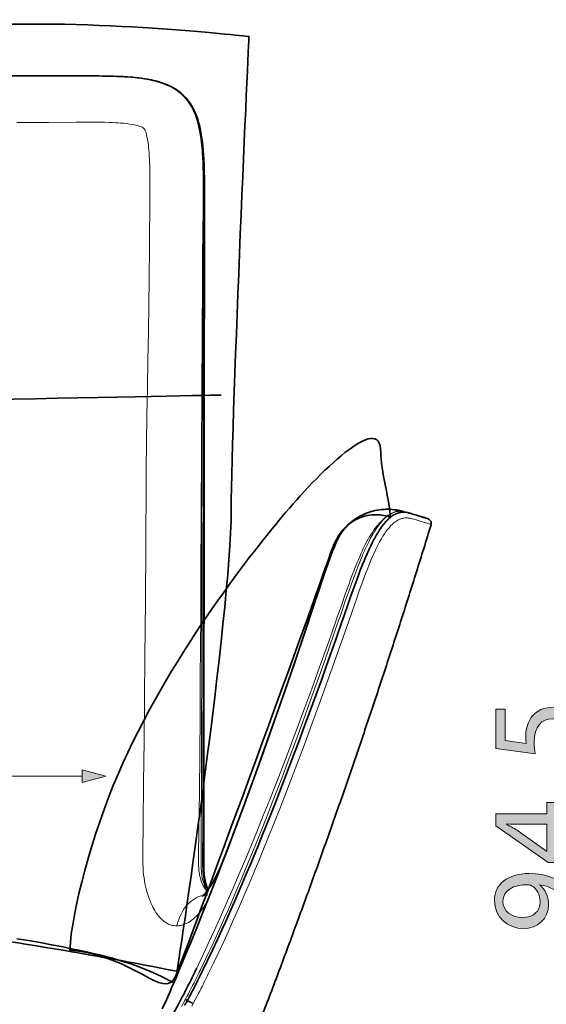
# Model space of a CAD drawing. Units: millimetres. Extents: x 0 to 543, y -184 to 294.
# Drawn here: x 141 to 184, y 58 to 138 of the extents above; entities that cross this region are included whole.
import ezdxf

# ---------------------------------------------------------------- set-up
doc = ezdxf.new("R2010")
doc.units = ezdxf.units.MM
doc.header["$MEASUREMENT"] = 0
doc.layers.add('Livello 1', color=7, linetype='Continuous', lineweight=0)
doc.layers.add('Livello 2', color=7, linetype='Continuous', lineweight=0)

# ---------------------------------------------------------------- blocks, each defined once
blk = doc.blocks.new('Block_2')
at = {"layer": 'Livello 1', "true_color": 0x1d1d1b, "transparency": 33554687}
h = blk.add_hatch(color=250, dxfattribs=at)
h.dxf.hatch_style = 2
edge = h.paths.add_edge_path()
edge.add_spline(control_points=[(180.245, 81.791), (180.245, 81.791), (180.245, 79.254), (180.245, 79.254), (180.245, 79.254), (181.954, 78.998), (181.954, 78.998), (181.933, 79.151), (181.913, 79.295), (181.913, 79.54), (181.913, 80.052), (182.026, 80.564), (182.271, 80.973), (182.568, 81.495), (183.141, 81.924), (183.98, 81.924), (185.28, 81.924), (186.252, 80.891), (186.252, 79.448), (186.252, 78.722), (186.047, 78.108), (185.842, 77.79), (185.842, 77.79), (185.157, 78.016), (185.157, 78.016), (185.32, 78.292), (185.525, 78.834), (185.525, 79.438), (185.525, 80.287), (184.973, 81.014), (184.082, 81.014), (183.223, 81.004), (182.609, 80.431), (182.609, 79.1), (182.609, 78.722), (182.65, 78.425), (182.68, 78.179), (182.68, 78.179), (179.488, 78.609), (179.488, 78.609), (179.488, 78.609), (179.488, 81.791), (179.488, 81.791), (179.488, 81.791), (180.245, 81.791), (180.245, 81.791)], knot_values=[0, 0, 0, 0, 1, 1, 1, 2, 2, 2, 3, 3, 3, 4, 4, 4, 5, 5, 5, 6, 6, 6, 7, 7, 7, 8, 8, 8, 9, 9, 9, 10, 10, 10, 11, 11, 11, 12, 12, 12, 13, 13, 13, 14, 14, 14, 15, 15, 15, 15], degree=3, periodic=0)
h = blk.add_hatch(color=250, dxfattribs=at)
h.dxf.hatch_style = 2
edge = h.paths.add_edge_path()
edge.add_spline(control_points=[(187.398, 75.008), (186.794, 75.233), (185.699, 75.509), (184.952, 75.622), (184.952, 75.622), (184.85, 76.625), (184.85, 76.625), (185.72, 76.389), (186.855, 75.939), (187.337, 75.653), (187.337, 75.653), (187.398, 75.008), (187.398, 75.008)], knot_values=[0, 0, 0, 0, 1, 1, 1, 2, 2, 2, 3, 3, 3, 4, 4, 4, 4], degree=3, periodic=0)
h = blk.add_hatch(color=250, dxfattribs=at)
h.dxf.hatch_style = 2
edge = h.paths.add_edge_path()
edge.add_spline(control_points=[(183.622, 72.441), (183.622, 72.441), (181.401, 72.441), (181.401, 72.441), (181.053, 72.441), (180.705, 72.451), (180.357, 72.472), (180.357, 72.472), (180.357, 72.441), (180.357, 72.441), (180.746, 72.236), (181.033, 72.072), (181.34, 71.888), (181.34, 71.888), (183.601, 70.261), (183.601, 70.261), (183.601, 70.261), (183.622, 70.261), (183.622, 70.261), (183.622, 70.261), (183.622, 72.441), (183.622, 72.441)], knot_values=[0, 0, 0, 0, 1, 1, 1, 2, 2, 2, 3, 3, 3, 4, 4, 4, 5, 5, 5, 6, 6, 6, 7, 7, 7, 7], degree=3, periodic=0)
edge = h.paths.add_edge_path()
edge.add_spline(control_points=[(186.139, 72.441), (186.139, 72.441), (184.328, 72.441), (184.328, 72.441), (184.328, 72.441), (184.328, 69.35), (184.328, 69.35), (184.328, 69.35), (183.735, 69.35), (183.735, 69.35), (183.735, 69.35), (179.488, 72.318), (179.488, 72.318), (179.488, 72.318), (179.488, 73.29), (179.488, 73.29), (179.488, 73.29), (183.622, 73.29), (183.622, 73.29), (183.622, 73.29), (183.622, 74.221), (183.622, 74.221), (183.622, 74.221), (184.328, 74.221), (184.328, 74.221), (184.328, 74.221), (184.328, 73.29), (184.328, 73.29), (184.328, 73.29), (186.139, 73.29), (186.139, 73.29), (186.139, 73.29), (186.139, 72.441), (186.139, 72.441)], knot_values=[0, 0, 0, 0, 1, 1, 1, 2, 2, 2, 3, 3, 3, 4, 4, 4, 5, 5, 5, 6, 6, 6, 7, 7, 7, 8, 8, 8, 9, 9, 9, 10, 10, 10, 11, 11, 11, 11], degree=3, periodic=0)
h = blk.add_hatch(color=250, dxfattribs=at)
h.dxf.hatch_style = 2
edge = h.paths.add_edge_path()
edge.add_spline(control_points=[(181.678, 64.86), (182.507, 64.86), (183.09, 65.361), (183.09, 66.139), (183.09, 66.743), (182.793, 67.213), (182.394, 67.449), (182.312, 67.5), (182.21, 67.531), (182.066, 67.531), (180.931, 67.531), (180.061, 67.111), (180.061, 66.17), (180.061, 65.402), (180.736, 64.86), (181.678, 64.86)], knot_values=[0, 0, 0, 0, 1, 1, 1, 2, 2, 2, 3, 3, 3, 4, 4, 4, 5, 5, 5, 5], degree=3, periodic=0)
edge = h.paths.add_edge_path()
edge.add_spline(control_points=[(185.505, 64.532), (185.525, 64.727), (185.505, 64.952), (185.474, 65.259), (185.402, 65.781), (185.187, 66.272), (184.829, 66.651), (184.43, 67.09), (183.847, 67.408), (183.059, 67.531), (183.059, 67.531), (183.059, 67.5), (183.059, 67.5), (183.509, 67.131), (183.775, 66.599), (183.775, 65.934), (183.775, 64.737), (182.875, 63.97), (181.739, 63.97), (180.48, 63.97), (179.375, 64.88), (179.375, 66.241), (179.375, 67.602), (180.48, 68.441), (182.179, 68.441), (183.642, 68.441), (184.666, 67.95), (185.3, 67.295), (185.802, 66.784), (186.109, 66.078), (186.19, 65.361), (186.242, 65.034), (186.252, 64.747), (186.242, 64.532), (186.242, 64.532), (185.505, 64.532), (185.505, 64.532)], knot_values=[0, 0, 0, 0, 1, 1, 1, 2, 2, 2, 3, 3, 3, 4, 4, 4, 5, 5, 5, 6, 6, 6, 7, 7, 7, 8, 8, 8, 9, 9, 9, 10, 10, 10, 11, 11, 11, 12, 12, 12, 12], degree=3, periodic=0)
at = {"layer": 'Livello 1'}
for points, knots in [([(180.245, 81.791), (180.245, 81.791), (180.245, 79.254), (180.245, 79.254), (180.245, 79.254), (181.954, 78.998), (181.954, 78.998), (181.933, 79.151), (181.913, 79.295), (181.913, 79.54), (181.913, 80.052), (182.026, 80.564), (182.271, 80.973), (182.568, 81.495), (183.141, 81.924), (183.98, 81.924), (185.28, 81.924), (186.252, 80.891), (186.252, 79.448), (186.252, 78.722), (186.047, 78.108), (185.842, 77.79), (185.842, 77.79), (185.157, 78.016), (185.157, 78.016), (185.32, 78.292), (185.525, 78.834), (185.525, 79.438), (185.525, 80.287), (184.973, 81.014), (184.082, 81.014), (183.223, 81.004), (182.609, 80.431), (182.609, 79.1), (182.609, 78.722), (182.65, 78.425), (182.68, 78.179), (182.68, 78.179), (179.488, 78.609), (179.488, 78.609), (179.488, 78.609), (179.488, 81.791), (179.488, 81.791), (179.488, 81.791), (180.245, 81.791), (180.245, 81.791)], [0, 0, 0, 0, 1, 1, 1, 2, 2, 2, 3, 3, 3, 4, 4, 4, 5, 5, 5, 6, 6, 6, 7, 7, 7, 8, 8, 8, 9, 9, 9, 10, 10, 10, 11, 11, 11, 12, 12, 12, 13, 13, 13, 14, 14, 14, 15, 15, 15, 15]), ([(187.398, 75.008), (186.794, 75.233), (185.699, 75.509), (184.952, 75.622), (184.952, 75.622), (184.85, 76.625), (184.85, 76.625), (185.72, 76.389), (186.855, 75.939), (187.337, 75.653), (187.337, 75.653), (187.398, 75.008), (187.398, 75.008)], [0, 0, 0, 0, 1, 1, 1, 2, 2, 2, 3, 3, 3, 4, 4, 4, 4]), ([(186.139, 72.441), (186.139, 72.441), (184.328, 72.441), (184.328, 72.441), (184.328, 72.441), (184.328, 69.35), (184.328, 69.35), (184.328, 69.35), (183.735, 69.35), (183.735, 69.35), (183.735, 69.35), (179.488, 72.318), (179.488, 72.318), (179.488, 72.318), (179.488, 73.29), (179.488, 73.29), (179.488, 73.29), (183.622, 73.29), (183.622, 73.29), (183.622, 73.29), (183.622, 74.221), (183.622, 74.221), (183.622, 74.221), (184.328, 74.221), (184.328, 74.221), (184.328, 74.221), (184.328, 73.29), (184.328, 73.29), (184.328, 73.29), (186.139, 73.29), (186.139, 73.29), (186.139, 73.29), (186.139, 72.441), (186.139, 72.441)], [0, 0, 0, 0, 1, 1, 1, 2, 2, 2, 3, 3, 3, 4, 4, 4, 5, 5, 5, 6, 6, 6, 7, 7, 7, 8, 8, 8, 9, 9, 9, 10, 10, 10, 11, 11, 11, 11]), ([(183.622, 72.441), (183.622, 72.441), (181.401, 72.441), (181.401, 72.441), (181.053, 72.441), (180.705, 72.451), (180.357, 72.472), (180.357, 72.472), (180.357, 72.441), (180.357, 72.441), (180.746, 72.236), (181.033, 72.072), (181.34, 71.888), (181.34, 71.888), (183.601, 70.261), (183.601, 70.261), (183.601, 70.261), (183.622, 70.261), (183.622, 70.261), (183.622, 70.261), (183.622, 72.441), (183.622, 72.441)], [0, 0, 0, 0, 1, 1, 1, 2, 2, 2, 3, 3, 3, 4, 4, 4, 5, 5, 5, 6, 6, 6, 7, 7, 7, 7]), ([(185.505, 64.532), (185.525, 64.727), (185.505, 64.952), (185.474, 65.259), (185.402, 65.781), (185.187, 66.272), (184.829, 66.651), (184.43, 67.09), (183.847, 67.408), (183.059, 67.531), (183.059, 67.531), (183.059, 67.5), (183.059, 67.5), (183.509, 67.131), (183.775, 66.599), (183.775, 65.934), (183.775, 64.737), (182.875, 63.97), (181.739, 63.97), (180.48, 63.97), (179.375, 64.88), (179.375, 66.241), (179.375, 67.602), (180.48, 68.441), (182.179, 68.441), (183.642, 68.441), (184.666, 67.95), (185.3, 67.295), (185.802, 66.784), (186.109, 66.078), (186.19, 65.361), (186.242, 65.034), (186.252, 64.747), (186.242, 64.532), (186.242, 64.532), (185.505, 64.532), (185.505, 64.532)], [0, 0, 0, 0, 1, 1, 1, 2, 2, 2, 3, 3, 3, 4, 4, 4, 5, 5, 5, 6, 6, 6, 7, 7, 7, 8, 8, 8, 9, 9, 9, 10, 10, 10, 11, 11, 11, 12, 12, 12, 12]), ([(181.678, 64.86), (182.507, 64.86), (183.09, 65.361), (183.09, 66.139), (183.09, 66.743), (182.793, 67.213), (182.394, 67.449), (182.312, 67.5), (182.21, 67.531), (182.066, 67.531), (180.931, 67.531), (180.061, 67.111), (180.061, 66.17), (180.061, 65.402), (180.736, 64.86), (181.678, 64.86)], [0, 0, 0, 0, 1, 1, 1, 2, 2, 2, 3, 3, 3, 4, 4, 4, 5, 5, 5, 5])]:
    blk.add_open_spline(points, degree=3, knots=knots, dxfattribs=at)

msp = doc.modelspace()

# ---------------------------------------------------------------- hatches: boundary and pattern name
at = {"layer": 'Livello 2', "true_color": 0x808080, "transparency": 33554687}
msp.add_hatch(color=8, dxfattribs=at).paths.add_polyline_path([(145.852, 75.833), (147.784, 76.351), (145.852, 76.868)])

# ---------------------------------------------------------------- linework, layer by layer
at = {"layer": 'Livello 1', "color": 18, "lineweight": 35, "true_color": 0x000000}
for p, q in [((140.783, 133.246), (146.007, 133.246)), ((155.776, 119.526), (155.779, 123.347)), ((172.201, 97.809), (172.526, 97.711)), ((172.272, 97.788), (172.522, 97.711)), ((172.526, 97.711), (172.526, 97.711)), ((172.526, 97.711), (172.571, 97.696)), ((173.189, 97.506), (173.185, 97.509)), ((173.718, 97.347), (173.189, 97.506)), ((173.295, 97.474), (173.729, 97.344)), ((173.295, 97.474), (173.556, 97.397)), ((173.39, 97.446), (173.644, 97.368)), ((173.401, 97.442), (173.714, 97.347)), ((173.535, 97.4), (173.782, 97.326)), ((173.729, 97.344), (173.655, 97.365)), ((173.739, 97.34), (173.662, 97.365)), ((173.736, 97.34), (173.676, 97.358)), ((173.729, 97.344), (173.697, 97.351)), ((173.979, 97.266), (173.718, 97.347)), ((173.729, 97.344), (173.979, 97.266)), ((173.937, 97.28), (173.736, 97.34)), ((155.73, 95.982), (155.73, 95.971)), ((155.73, 95.862), (155.73, 95.971)), ((155.73, 95.862), (155.73, 95.851)), ((155.762, 95.858), (155.762, 95.827)), ((155.762, 95.827), (155.762, 95.806)), ((167.043, 89.089), (167.033, 89.057)), ((159.614, 69.39), (159.61, 69.375))]:
    msp.add_line(p, q, dxfattribs=at)
at = {"layer": 'Livello 1', "color": 18, "lineweight": 13, "true_color": 0x000000}
for p, q in [((151.041, 97.016), (151.041, 96.719)), ((173.432, 97.04), (172.815, 97.231)), ((173.439, 97.04), (173.432, 97.04)), ((174.226, 96.797), (173.439, 97.04)), ((151.041, 96.719), (151.038, 96.599)), ((155.525, 96.398), (155.522, 96.102)), ((155.522, 96.102), (155.522, 95.982)), ((155.592, 95.964), (155.592, 95.985)), ((155.592, 95.943), (155.592, 95.964)), ((155.73, 95.908), (155.73, 95.876)), ((155.73, 95.876), (155.73, 95.851)), ((166.765, 89.173), (166.758, 89.156)), ((155.522, 69.481), (155.522, 69.485)), ((159.406, 69.464), (159.409, 69.474)), ((159.409, 69.474), (159.413, 69.478)), ((159.416, 69.485), (159.413, 69.481)), ((159.413, 69.481), (159.413, 69.478)), ((159.614, 69.39), (159.607, 69.379)), ((159.614, 69.393), (159.614, 69.39)), ((160.097, 69.188), (160.094, 69.178)), ((160.101, 69.192), (160.097, 69.188)), ((154.241, 58.203), (154.259, 58.235)), ((154.241, 58.203), (154.393, 58.108)), ((154.259, 58.235), (154.41, 58.143)), ((154.393, 58.108), (154.41, 58.143)), ((154.41, 58.143), (154.47, 58.252)), ((154.866, 57.857), (154.883, 57.893)), ((154.883, 57.893), (154.943, 58.002))]:
    msp.add_line(p, q, dxfattribs=at)
for points in [[(108.384, 133.242), (135.092, 133.242), (140.783, 133.246)], [(140.762, 133.239), (145.933, 133.242), (146.223, 133.242), (147.087, 133.239), (147.567, 133.235), (148.046, 133.228), (148.424, 133.218), (148.805, 133.207), (149.235, 133.186), (149.662, 133.158), (150.033, 133.126), (150.399, 133.084), (150.59, 133.059), (150.78, 133.034), (150.957, 133.006), (151.137, 132.974), (151.408, 132.921), (151.68, 132.861), (151.818, 132.826), (151.952, 132.787), (152.128, 132.734), (152.308, 132.678), (152.481, 132.614), (152.671, 132.54), (152.858, 132.456), (153.045, 132.367), (153.225, 132.269), (153.391, 132.166), (153.557, 132.057), (153.712, 131.941), (153.79, 131.877), (153.864, 131.814), (153.962, 131.729), (154.058, 131.637), (154.146, 131.542), (154.252, 131.429), (154.351, 131.309), (154.442, 131.186), (154.534, 131.062), (154.59, 130.974), (154.643, 130.889), (154.746, 130.709), (154.834, 130.544), (154.915, 130.378), (154.989, 130.205), (155.056, 130.032), (155.098, 129.912), (155.141, 129.789), (155.183, 129.658), (155.222, 129.528), (155.292, 129.27), (155.352, 129.013), (155.405, 128.751), (155.455, 128.459), (155.501, 128.166), (155.539, 127.873), (155.561, 127.665), (155.582, 127.457), (155.599, 127.22), (155.617, 126.988), (155.642, 126.607), (155.659, 126.229), (155.673, 125.788), (155.68, 125.347), (155.688, 124.994), (155.691, 124.285), (155.688, 123.375), (155.677, 119.548)], [(140.783, 133.246), (145.711, 133.246), (146.357, 133.246), (147.006, 133.246), (147.461, 133.242), (147.919, 133.235), (148.378, 133.225), (148.72, 133.214), (149.066, 133.2), (149.401, 133.182), (149.736, 133.158), (150.082, 133.126), (150.428, 133.091), (150.773, 133.045), (151.073, 132.995), (151.373, 132.942), (151.521, 132.911), (151.669, 132.875), (151.867, 132.826), (152.061, 132.773), (152.255, 132.713), (152.463, 132.643), (152.664, 132.565), (152.865, 132.48), (153.063, 132.385), (153.229, 132.297), (153.391, 132.202), (153.55, 132.103), (153.701, 131.994), (153.839, 131.888), (153.97, 131.775), (154.097, 131.655), (154.22, 131.531), (154.333, 131.404), (154.442, 131.274), (154.545, 131.136), (154.64, 130.995), (154.735, 130.847), (154.823, 130.692), (154.908, 130.533), (154.986, 130.371), (155.035, 130.258), (155.081, 130.148), (155.127, 130.029), (155.172, 129.912), (155.25, 129.679), (155.321, 129.443), (155.381, 129.203), (155.416, 129.055), (155.451, 128.91), (155.508, 128.61), (155.557, 128.314), (155.599, 128.014), (155.635, 127.714), (155.666, 127.414), (155.684, 127.192), (155.702, 126.966), (155.726, 126.589), (155.744, 126.211), (155.758, 125.771), (155.769, 125.33), (155.776, 124.755), (155.779, 124.37), (155.779, 123.601), (155.779, 122.92), (155.776, 119.53)], [(140.55, 129.468), (143.111, 129.475), (145.369, 129.485), (146.353, 129.489), (146.843, 129.489), (147.334, 129.489), (147.679, 129.482), (148.018, 129.475), (148.297, 129.464), (148.572, 129.45), (148.766, 129.439), (148.96, 129.425), (149.214, 129.404), (149.461, 129.376), (149.701, 129.344), (149.948, 129.302), (150.064, 129.281), (150.181, 129.256), (150.336, 129.217), (150.481, 129.171), (150.608, 129.129), (150.72, 129.08), (150.802, 129.037), (150.833, 129.016), (150.865, 128.991), (150.879, 128.977), (150.897, 128.953), (150.914, 128.928), (150.943, 128.871), (150.981, 128.787), (151.024, 128.67), (151.049, 128.589), (151.073, 128.501), (151.123, 128.307), (151.165, 128.099), (151.19, 127.951), (151.211, 127.803), (151.235, 127.623), (151.257, 127.439), (151.278, 127.217), (151.295, 126.991), (151.313, 126.741), (151.327, 126.483), (151.338, 126.226), (151.345, 125.965), (151.355, 125.439), (151.359, 125.051), (151.359, 124.575), (151.355, 123.784), (151.348, 123.008), (151.32, 119.713)], [(151.32, 119.713), (151.32, 119.428), (151.292, 116.644), (151.271, 114.743), (151.235, 112.436), (151.197, 110.146), (151.158, 107.878), (151.123, 105.648), (151.091, 103.443), (151.07, 101.245), (151.063, 100.289), (151.052, 98.36), (151.041, 97.016)], [(155.649, 119.59), (155.635, 116.507), (155.613, 112.234), (155.585, 107.553), (155.553, 102.72), (155.529, 97.704), (155.525, 96.398)], [(155.592, 95.985), (155.603, 100.565), (155.613, 102.879), (155.631, 107.571), (155.652, 111.808), (155.67, 117.124), (155.677, 119.548)], [(155.776, 119.53), (155.751, 107.532), (155.73, 95.908)], [(155.165, 60.757), (155.285, 61.004), (155.723, 61.928), (156.16, 62.856), (156.587, 63.791), (157.014, 64.729), (157.293, 65.354), (157.571, 65.985), (158.122, 67.245), (158.598, 68.352), (159.067, 69.464), (159.561, 70.649), (160.051, 71.838), (160.581, 73.147), (161.103, 74.455), (161.621, 75.768), (162.133, 77.084), (162.68, 78.516), (163.223, 79.948), (163.879, 81.702), (164.525, 83.462), (165.163, 85.222), (165.795, 86.99), (166.07, 87.766), (166.624, 89.346), (166.899, 90.14), (167.248, 91.138), (167.403, 91.569), (167.555, 91.992), (167.71, 92.415), (167.837, 92.754), (167.968, 93.093), (168.088, 93.4), (168.211, 93.703), (168.31, 93.943), (168.416, 94.186), (168.515, 94.412), (168.617, 94.641), (168.74, 94.902), (168.871, 95.164), (169.005, 95.425), (169.1, 95.597), (169.199, 95.77), (169.322, 95.971), (169.446, 96.165), (169.576, 96.356), (169.686, 96.501), (169.795, 96.642), (169.908, 96.776), (170.053, 96.934), (170.194, 97.079), (170.335, 97.213), (170.472, 97.333), (170.624, 97.45), (170.765, 97.548), (170.875, 97.619), (170.973, 97.675), (171.069, 97.721), (171.171, 97.767), (171.263, 97.802), (171.351, 97.831), (171.453, 97.852), (171.545, 97.869), (171.63, 97.88), (171.735, 97.883), (171.831, 97.88), (171.919, 97.869), (171.996, 97.859), (172.067, 97.841), (172.12, 97.831), (172.222, 97.802), (172.272, 97.788)], [(172.201, 97.809), (172.092, 97.841), (172.035, 97.855), (171.94, 97.876), (171.862, 97.887), (171.781, 97.898), (171.721, 97.901), (171.658, 97.901), (171.594, 97.898), (171.527, 97.891), (171.471, 97.883), (171.411, 97.873), (171.347, 97.859), (171.284, 97.841), (171.182, 97.806), (171.072, 97.756), (170.956, 97.696), (170.896, 97.661), (170.836, 97.622), (170.73, 97.548), (170.617, 97.46), (170.504, 97.358), (170.391, 97.248), (170.278, 97.128), (170.162, 96.994), (170.046, 96.85), (169.954, 96.73), (169.866, 96.603), (169.77, 96.462), (169.675, 96.314), (169.573, 96.148), (169.471, 95.975), (169.389, 95.83), (169.308, 95.682), (169.153, 95.382), (169.001, 95.075), (168.903, 94.864), (168.804, 94.652), (168.709, 94.433), (168.613, 94.218), (168.433, 93.781), (168.264, 93.357), (168.098, 92.934), (167.908, 92.422), (167.721, 91.911), (167.495, 91.279), (167.273, 90.644), (166.874, 89.494), (166.765, 89.173)], [(172.526, 97.711), (172.406, 97.746), (172.342, 97.76), (172.243, 97.781), (172.176, 97.792), (172.106, 97.802), (172.039, 97.806), (171.968, 97.809), (171.912, 97.806), (171.852, 97.802), (171.771, 97.792), (171.686, 97.778), (171.594, 97.753), (171.492, 97.721), (171.386, 97.679), (171.273, 97.622), (171.153, 97.555), (171.093, 97.517), (171.03, 97.471), (170.966, 97.425), (170.899, 97.372), (170.776, 97.263), (170.649, 97.139), (170.518, 97.001), (170.388, 96.846), (170.257, 96.68), (170.127, 96.501), (170, 96.307), (169.873, 96.105), (169.763, 95.922), (169.658, 95.739), (169.541, 95.516), (169.425, 95.291), (169.294, 95.026), (169.167, 94.758), (169.072, 94.55), (168.98, 94.338), (168.871, 94.08), (168.761, 93.819), (168.571, 93.347), (168.391, 92.885), (168.218, 92.422), (168.01, 91.854), (167.805, 91.286), (167.583, 90.651), (167.142, 89.378), (167.047, 89.103)], [(172.815, 97.231), (172.702, 97.266), (172.642, 97.28), (172.547, 97.305), (172.469, 97.319), (172.388, 97.33), (172.303, 97.337), (172.212, 97.34), (172.116, 97.337), (172.011, 97.326), (171.954, 97.315), (171.898, 97.301), (171.809, 97.277), (171.714, 97.245), (171.619, 97.203), (171.517, 97.153), (171.407, 97.086), (171.291, 97.009), (171.174, 96.917), (171.051, 96.807), (170.928, 96.684), (170.801, 96.543), (170.674, 96.391), (170.55, 96.222), (170.423, 96.038), (170.303, 95.848), (170.183, 95.647), (170.039, 95.389), (169.897, 95.125), (169.76, 94.85), (169.64, 94.592), (169.52, 94.327), (169.354, 93.946), (169.195, 93.562), (169.04, 93.174), (168.924, 92.881), (168.814, 92.585), (168.592, 91.992), (168.38, 91.403), (168.172, 90.81), (167.985, 90.274), (167.523, 88.937)], [(151.038, 96.599), (151.027, 95.121), (150.996, 90.584), (150.957, 86.055), (150.925, 82.636), (150.893, 79.225), (150.854, 75.824), (150.816, 72.441), (150.787, 70.19), (150.784, 69.785), (150.784, 69.471), (150.791, 69.227), (150.802, 68.98), (150.812, 68.783), (150.826, 68.585), (150.851, 68.342), (150.883, 68.098), (150.918, 67.855), (150.96, 67.633), (151.006, 67.414), (151.056, 67.199), (151.119, 66.962), (151.186, 66.73), (151.264, 66.504), (151.345, 66.285), (151.433, 66.07), (151.482, 65.957), (151.535, 65.848), (151.606, 65.707), (151.68, 65.569), (151.758, 65.435), (151.856, 65.283), (151.959, 65.139), (152.065, 65.001), (152.174, 64.87), (152.29, 64.754), (152.4, 64.648), (152.516, 64.557), (152.576, 64.514), (152.636, 64.472), (152.717, 64.422), (152.798, 64.377), (152.883, 64.334), (152.989, 64.292), (153.095, 64.257), (153.208, 64.228), (153.317, 64.207), (153.43, 64.197), (153.546, 64.193)], [(155.522, 95.982), (155.515, 94.483), (155.49, 89.378), (155.458, 84.287), (155.437, 81.204), (155.412, 78.135), (155.384, 75.08), (155.349, 72.042), (155.321, 69.732), (155.317, 69.372), (155.324, 69.093), (155.335, 68.899), (155.349, 68.716), (155.37, 68.536), (155.384, 68.434), (155.402, 68.335), (155.43, 68.204), (155.462, 68.081), (155.497, 67.957), (155.539, 67.823), (155.589, 67.693), (155.645, 67.566), (155.702, 67.449), (155.772, 67.326), (155.843, 67.209), (155.92, 67.1), (156.002, 67.005)], [(155.522, 69.485), (155.525, 69.749), (155.536, 72.124), (155.546, 74.505), (155.557, 78.004), (155.564, 80.35), (155.571, 85.042), (155.585, 91.72), (155.592, 95.943)], [(155.73, 95.851), (155.723, 90.33), (155.709, 82.294), (155.698, 78.287), (155.68, 72.512), (155.673, 69.58), (155.673, 69.513), (155.67, 69.15), (155.673, 68.927), (155.684, 68.709), (155.691, 68.582), (155.702, 68.462), (155.716, 68.338), (155.737, 68.176), (155.765, 68.021), (155.797, 67.866), (155.839, 67.703), (155.892, 67.548), (155.949, 67.396), (156.012, 67.252), (156.047, 67.181), (156.083, 67.114)], [(159.416, 69.485), (159.914, 70.698), (160.404, 71.912), (160.891, 73.129), (161.367, 74.346), (161.685, 75.161), (161.995, 75.972), (162.613, 77.602), (163.223, 79.229), (163.554, 80.128), (163.883, 81.024), (164.535, 82.823), (165.181, 84.626), (165.823, 86.453), (166.461, 88.298), (166.758, 89.152)], [(167.047, 89.103), (166.458, 87.417), (165.837, 85.656), (165.248, 84.009), (164.652, 82.365), (164.048, 80.724), (163.438, 79.091), (162.821, 77.458), (162.193, 75.828), (161.812, 74.851), (161.427, 73.873), (160.976, 72.734), (160.521, 71.598), (160.055, 70.462), (159.614, 69.393)], [(167.523, 88.937), (167.075, 87.649), (166.705, 86.595), (166.32, 85.501), (165.731, 83.853), (165.135, 82.21), (164.535, 80.566), (163.925, 78.929), (163.308, 77.295), (162.683, 75.666), (162.306, 74.685), (161.921, 73.704), (161.47, 72.561), (161.011, 71.425), (160.549, 70.286), (160.101, 69.192)], [(155.762, 67.569), (155.709, 67.735), (155.659, 67.908), (155.617, 68.088), (155.585, 68.271), (155.561, 68.462), (155.543, 68.659), (155.529, 68.857), (155.525, 68.994), (155.522, 69.27), (155.522, 69.481)], [(159.607, 69.379), (159.106, 68.183), (158.594, 66.987), (158.076, 65.798), (157.684, 64.913), (157.286, 64.027), (156.88, 63.145), (156.471, 62.267), (156.054, 61.392), (155.631, 60.524)], [(160.094, 69.178), (159.593, 67.978), (159.081, 66.783), (158.563, 65.59), (158.168, 64.698), (157.769, 63.809), (157.367, 62.923), (156.954, 62.041), (156.538, 61.163), (156.111, 60.291)], [(156.915, 63.689), (157.176, 64.26), (157.43, 64.835), (157.684, 65.41), (157.935, 65.985), (158.432, 67.142), (158.799, 68.01), (159.406, 69.464)], [(155.762, 67.569), (155.839, 67.379), (155.927, 67.202), (156.026, 67.044), (156.03, 67.04)], [(155.709, 66.68), (155.532, 66.638), (155.363, 66.581), (155.194, 66.511), (155.028, 66.423), (154.866, 66.317), (154.71, 66.2), (154.562, 66.066), (154.418, 65.918), (154.283, 65.759), (154.156, 65.587), (154.037, 65.403), (153.927, 65.206), (153.825, 65.001), (153.733, 64.789), (153.652, 64.567), (153.581, 64.338), (153.546, 64.193)], [(156.016, 66.133), (155.864, 65.901), (155.709, 65.678), (155.553, 65.467), (155.472, 65.368), (155.391, 65.269), (155.307, 65.174), (155.225, 65.082), (155.109, 64.962), (154.993, 64.849), (154.873, 64.743), (154.753, 64.648), (154.626, 64.557), (154.499, 64.475), (154.368, 64.401), (154.305, 64.37), (154.238, 64.341), (154.128, 64.295), (154.015, 64.26), (153.902, 64.232), (153.793, 64.211), (153.677, 64.197), (153.564, 64.193), (153.546, 64.193)], [(155.465, 60.609), (155.91, 61.526), (156.16, 62.059), (156.414, 62.595), (156.665, 63.142), (156.915, 63.689)], [(154.95, 59.575), (155.063, 59.798), (155.176, 60.023), (155.285, 60.246), (155.398, 60.471), (155.465, 60.609)], [(155.123, 59.508), (155.236, 59.731), (155.349, 59.956), (155.462, 60.179), (155.571, 60.404), (155.631, 60.524)], [(155.603, 59.268), (155.716, 59.491), (155.825, 59.716), (155.938, 59.939), (156.047, 60.164), (156.111, 60.291)], [(154.259, 58.235), (154.375, 58.457), (154.492, 58.679), (154.608, 58.901), (154.721, 59.124), (154.834, 59.346), (154.947, 59.568), (154.95, 59.575)], [(154.47, 58.252), (154.587, 58.475), (154.703, 58.697), (154.82, 58.916), (154.933, 59.138), (155.049, 59.36), (155.123, 59.508)], [(154.943, 58.002), (155.06, 58.224), (155.176, 58.446), (155.292, 58.665), (155.409, 58.887), (155.522, 59.113), (155.603, 59.268)], [(153.927, 57.624), (154.174, 58.076), (154.241, 58.203)], [(154.181, 57.72), (154.393, 58.108)], [(154.866, 57.857), (154.647, 57.974), (154.425, 58.094), (154.393, 58.108)], [(154.883, 57.893), (154.664, 58.009), (154.442, 58.125), (154.41, 58.143)], [(154.76, 57.663), (154.866, 57.857)]]:
    msp.add_lwpolyline(points, dxfattribs=at)
at = {"layer": 'Livello 1', "color": 18, "lineweight": 35, "true_color": 0x000000}
for points in [[(108.384, 133.242), (135.36, 133.246), (140.783, 133.246)], [(108.384, 133.242), (124.583, 133.242), (140.783, 133.246)], [(140.783, 133.246), (145.951, 133.246), (146.917, 133.246), (147.563, 133.242), (148.209, 133.232), (148.692, 133.214), (149.175, 133.193), (149.5, 133.175), (149.824, 133.151), (150.149, 133.119), (150.473, 133.084), (150.798, 133.041), (151.119, 132.988), (151.281, 132.96), (151.444, 132.925), (151.606, 132.89), (151.765, 132.854), (151.927, 132.812), (152.086, 132.766), (152.244, 132.717), (152.403, 132.664), (152.558, 132.607), (152.714, 132.547), (152.869, 132.48), (153.017, 132.41), (153.169, 132.332), (153.313, 132.251), (153.458, 132.163), (153.599, 132.071), (153.733, 131.972), (153.867, 131.867), (153.994, 131.757), (154.118, 131.641), (154.238, 131.521), (154.351, 131.394), (154.456, 131.263), (154.559, 131.129), (154.654, 130.988), (154.742, 130.847), (154.827, 130.699), (154.908, 130.551), (154.982, 130.399), (155.049, 130.247), (155.113, 130.092), (155.172, 129.937), (155.229, 129.778), (155.278, 129.619), (155.324, 129.461), (155.37, 129.298), (155.409, 129.14), (155.448, 128.977), (155.479, 128.815), (155.511, 128.649), (155.539, 128.487), (155.592, 128.162), (155.635, 127.834), (155.67, 127.506), (155.698, 127.178), (155.723, 126.85), (155.744, 126.522), (155.765, 126.028), (155.779, 125.538), (155.79, 124.889), (155.793, 124.243), (155.793, 123.269), (155.79, 119.523)], [(155.779, 123.347), (155.779, 124.091), (155.779, 124.462), (155.772, 125.157), (155.758, 125.774), (155.748, 126.176), (155.733, 126.48), (155.716, 126.783), (155.688, 127.182), (155.652, 127.584), (155.628, 127.781), (155.606, 127.982), (155.568, 128.247), (155.525, 128.512), (155.479, 128.776), (155.423, 129.037), (155.359, 129.295), (155.289, 129.552), (155.25, 129.679), (155.183, 129.88), (155.105, 130.085), (155.06, 130.205), (154.978, 130.388), (154.89, 130.568), (154.848, 130.649), (154.788, 130.759), (154.724, 130.868), (154.657, 130.974), (154.559, 131.119), (154.453, 131.26), (154.34, 131.397), (154.22, 131.531), (154.097, 131.658), (153.966, 131.778), (153.832, 131.891), (153.694, 132.001), (153.567, 132.089), (153.423, 132.184), (153.331, 132.237), (153.239, 132.29), (153.052, 132.392), (152.858, 132.484), (152.664, 132.565), (152.463, 132.643), (152.287, 132.703), (152.107, 132.759), (151.927, 132.808), (151.782, 132.847), (151.627, 132.886), (151.465, 132.921), (151.183, 132.978), (150.911, 133.024), (150.639, 133.062), (150.364, 133.098), (150.16, 133.119), (149.955, 133.137), (149.542, 133.172), (149.292, 133.186), (149.041, 133.2), (148.791, 133.211), (148.396, 133.225), (147.986, 133.235), (147.507, 133.242), (147.189, 133.246), (146.554, 133.246), (146.007, 133.246)], [(155.73, 95.982), (155.733, 98.032), (155.751, 106.523), (155.769, 114.52), (155.776, 119.526)], [(155.79, 119.523), (155.776, 107.514), (155.762, 95.858)], [(172.018, 97.859), (171.785, 97.915), (171.577, 97.958), (171.421, 97.982), (171.249, 98.007), (171.065, 98.025), (170.864, 98.035), (170.652, 98.039), (170.539, 98.035), (170.423, 98.032), (170.303, 98.025), (170.183, 98.014), (170.056, 97.996), (169.929, 97.979), (169.799, 97.958), (169.654, 97.926), (169.478, 97.883), (169.351, 97.848), (169.227, 97.809), (169.104, 97.767), (168.966, 97.718), (168.821, 97.658), (168.68, 97.594), (168.536, 97.524), (168.395, 97.446), (168.257, 97.365), (168.119, 97.28), (167.989, 97.188), (167.858, 97.093), (167.738, 96.998), (167.618, 96.896), (167.506, 96.79), (167.417, 96.709), (167.336, 96.624), (167.227, 96.504), (167.132, 96.391), (167.072, 96.314), (167.005, 96.225), (166.895, 96.067), (166.807, 95.926), (166.729, 95.795), (166.662, 95.668), (166.564, 95.463), (166.461, 95.241), (166.356, 94.994), (166.207, 94.631), (166.063, 94.246), (165.876, 93.742), (165.654, 93.114), (165.396, 92.359), (165.064, 91.371), (164.539, 89.787), (163.83, 87.656), (163.11, 85.533), (162.383, 83.412), (161.685, 81.409), (160.979, 79.412), (160.267, 77.415), (159.543, 75.426), (158.852, 73.552), (158.157, 71.683), (157.49, 69.929), (156.862, 68.289), (156.266, 66.765), (155.705, 65.354), (155.172, 64.027), (154.657, 62.771), (154.209, 61.706), (153.984, 61.177)], [(169.393, 97.862), (169.277, 97.827), (169.157, 97.788), (169.037, 97.746), (168.917, 97.696), (168.797, 97.647), (168.677, 97.591), (168.553, 97.534), (168.437, 97.471), (168.317, 97.404), (168.201, 97.333), (168.088, 97.259), (167.975, 97.181), (167.865, 97.1), (167.763, 97.019), (167.657, 96.931), (167.569, 96.853), (167.428, 96.716), (167.297, 96.582), (167.234, 96.511), (167.163, 96.43), (167.04, 96.275), (166.941, 96.137), (166.856, 96.01), (166.754, 95.841), (166.666, 95.679), (166.581, 95.509), (166.497, 95.326), (166.38, 95.058), (166.257, 94.758), (166.102, 94.359), (165.915, 93.848), (165.692, 93.23), (165.445, 92.507), (165.135, 91.583), (164.666, 90.175), (163.953, 88.03), (163.251, 85.949), (162.538, 83.875), (161.819, 81.8), (161.092, 79.733), (160.39, 77.761), (159.677, 75.796), (158.993, 73.93), (158.298, 72.067), (157.631, 70.3), (157.448, 69.82), (157.3, 69.446), (157.148, 69.083), (156.989, 68.726), (156.869, 68.472), (156.749, 68.229), (156.626, 67.993), (156.506, 67.774), (156.372, 67.548), (156.266, 67.382), (156.153, 67.213), (156.047, 67.065), (155.945, 66.934), (155.853, 66.828), (155.776, 66.747), (155.733, 66.701), (155.695, 66.67), (155.666, 66.645), (155.645, 66.627), (155.631, 66.617), (155.635, 66.617), (155.67, 66.634), (155.719, 66.656), (155.758, 66.67), (155.811, 66.684), (155.864, 66.694), (155.924, 66.705), (155.987, 66.708), (156.051, 66.712)], [(172.575, 97.696), (172.441, 97.735), (172.325, 97.767), (172.247, 97.781), (172.152, 97.795), (172.049, 97.806), (171.989, 97.806), (171.912, 97.806), (171.802, 97.799), (171.746, 97.788), (171.69, 97.778), (171.608, 97.756), (171.524, 97.732), (171.432, 97.7), (171.376, 97.675), (171.316, 97.647), (171.234, 97.601), (171.15, 97.552), (171.062, 97.495), (170.977, 97.432), (170.896, 97.368), (170.793, 97.277), (170.688, 97.178), (170.582, 97.069), (170.455, 96.927), (170.356, 96.804), (170.222, 96.628), (170.127, 96.493), (170.035, 96.356), (169.936, 96.204), (169.788, 95.957), (169.636, 95.689), (169.573, 95.573), (169.435, 95.301), (169.298, 95.026), (169.164, 94.744), (169.023, 94.43), (168.888, 94.112), (168.772, 93.837), (168.659, 93.562), (168.44, 93.008), (168.232, 92.447), (168.049, 91.957), (167.784, 91.209), (167.601, 90.694), (167.043, 89.089)], [(172.571, 97.696), (172.811, 97.622), (173.048, 97.548), (173.185, 97.509)], [(172.575, 97.696), (172.815, 97.622), (173.055, 97.548), (173.189, 97.506)], [(173.189, 97.506), (173.429, 97.435), (173.665, 97.361), (173.905, 97.287), (173.979, 97.266)], [(174.226, 96.797), (174.219, 97.037), (174.074, 97.22), (173.979, 97.266)], [(160.905, 58.002), (160.993, 58.238), (161.085, 58.471), (161.173, 58.704), (161.261, 58.937), (161.35, 59.173), (161.438, 59.406), (161.526, 59.639), (161.614, 59.872), (161.702, 60.108), (161.791, 60.341), (161.879, 60.574), (161.967, 60.81), (162.055, 61.043), (162.14, 61.279), (162.228, 61.512), (162.316, 61.745), (162.404, 61.981), (162.489, 62.214), (162.577, 62.45), (162.665, 62.683), (162.754, 62.916), (162.838, 63.152), (162.927, 63.385), (163.011, 63.622), (163.099, 63.854), (163.184, 64.091), (163.272, 64.324), (163.357, 64.56), (163.445, 64.793), (163.53, 65.029), (163.618, 65.262), (163.703, 65.498), (163.787, 65.731), (163.876, 65.968), (163.96, 66.204), (164.045, 66.437), (164.13, 66.673), (164.218, 66.906), (164.302, 67.142), (164.387, 67.379), (164.472, 67.612), (164.556, 67.848), (164.641, 68.084), (164.726, 68.317), (164.81, 68.553), (164.895, 68.79), (164.98, 69.023), (165.064, 69.259), (165.149, 69.495), (165.234, 69.728), (165.318, 69.965), (165.403, 70.201), (165.484, 70.437), (165.569, 70.67), (165.654, 70.907), (165.738, 71.143), (165.819, 71.379), (165.904, 71.612), (165.989, 71.848), (166.07, 72.085), (166.154, 72.321), (166.236, 72.558), (166.32, 72.794), (166.405, 73.027), (166.486, 73.263), (166.567, 73.499), (166.652, 73.736), (166.733, 73.972), (166.818, 74.209), (166.899, 74.445), (166.98, 74.681), (167.065, 74.918), (167.146, 75.154), (167.227, 75.39), (167.308, 75.623), (167.393, 75.86), (167.474, 76.096), (167.555, 76.332), (167.636, 76.569), (167.717, 76.805), (167.798, 77.041), (167.88, 77.278), (167.961, 77.514), (168.042, 77.75), (168.123, 77.99), (168.204, 78.227), (168.285, 78.463), (168.366, 78.699), (168.448, 78.936), (168.525, 79.172), (168.606, 79.408), (168.687, 79.645), (168.769, 79.881), (168.846, 80.118), (168.927, 80.357), (169.008, 80.594), (169.086, 80.83), (169.167, 81.067), (169.248, 81.303), (169.326, 81.539), (169.407, 81.779), (169.485, 82.016), (169.566, 82.252), (169.643, 82.488), (169.721, 82.725), (169.802, 82.964), (169.88, 83.201), (169.957, 83.437), (170.039, 83.674), (170.116, 83.913), (170.194, 84.15), (170.271, 84.386), (170.353, 84.626), (170.43, 84.862), (170.508, 85.099), (170.585, 85.339), (170.663, 85.575), (170.741, 85.811), (170.818, 86.051), (170.896, 86.288), (170.973, 86.524), (171.051, 86.764), (171.129, 87), (171.206, 87.237), (171.284, 87.476), (171.361, 87.713), (171.439, 87.953), (171.513, 88.189), (171.591, 88.429), (171.668, 88.665), (171.746, 88.902), (171.82, 89.142), (171.898, 89.378), (171.975, 89.618), (172.049, 89.854), (172.127, 90.094), (172.201, 90.33), (172.279, 90.57), (172.353, 90.807), (172.43, 91.047), (172.504, 91.286), (172.582, 91.523), (172.656, 91.763), (172.73, 91.999), (172.808, 92.239), (172.882, 92.475), (172.956, 92.715), (173.034, 92.955), (173.108, 93.192), (173.182, 93.431), (173.256, 93.668), (173.33, 93.908), (173.404, 94.148), (173.478, 94.384), (173.556, 94.624), (173.63, 94.864), (173.704, 95.1), (173.778, 95.34), (173.852, 95.58), (173.923, 95.82), (173.997, 96.056), (174.071, 96.296), (174.145, 96.536), (174.219, 96.772), (174.226, 96.797)], [(155.673, 69.39), (155.677, 70.511), (155.68, 71.573), (155.702, 79.07), (155.712, 84.323), (155.73, 94.663), (155.73, 95.851)], [(155.762, 95.806), (155.751, 81.61), (155.737, 69.746), (155.737, 69.238), (155.737, 68.924), (155.748, 68.691), (155.762, 68.462), (155.776, 68.314), (155.793, 68.165), (155.818, 68.024), (155.843, 67.887), (155.878, 67.749), (155.913, 67.615), (155.952, 67.488), (155.998, 67.368), (156.047, 67.252), (156.104, 67.142)], [(167.033, 89.057), (166.444, 87.367), (166.027, 86.185), (165.668, 85.169), (165.304, 84.153), (164.616, 82.262), (164.503, 81.952), (163.833, 80.139), (163.495, 79.232), (163.152, 78.329), (162.637, 76.974), (162.115, 75.62), (161.59, 74.272), (161.057, 72.921), (160.545, 71.654), (160.207, 70.825), (159.914, 70.109), (159.614, 69.39)], [(159.61, 69.375), (159.173, 68.331), (158.76, 67.361), (158.263, 66.211), (157.755, 65.065), (157.501, 64.493), (157.24, 63.922), (156.848, 63.068), (156.45, 62.218), (156.044, 61.367), (155.635, 60.524)], [(156.086, 67.118), (156.033, 67.22), (155.984, 67.326), (155.938, 67.435), (155.906, 67.516), (155.878, 67.601), (155.85, 67.689), (155.804, 67.851), (155.772, 68.007), (155.737, 68.197), (155.716, 68.363), (155.695, 68.585), (155.68, 68.808), (155.673, 69.076), (155.673, 69.39)], [(140.553, 63.142), (141.492, 62.987), (142.43, 62.824), (143.365, 62.652), (144.303, 62.472), (144.864, 62.359), (145.425, 62.242), (145.82, 62.158), (146.215, 62.069), (146.741, 61.95), (147.267, 61.822), (147.789, 61.688), (148.311, 61.551), (148.83, 61.403), (149.087, 61.325), (149.345, 61.244), (149.803, 61.096), (150.033, 61.015), (150.262, 60.937), (150.6, 60.81), (150.939, 60.679), (151.274, 60.545), (151.606, 60.401), (151.952, 60.246), (152.297, 60.083), (152.636, 59.91), (152.971, 59.734), (153.299, 59.547)], [(153.984, 61.177), (153.751, 60.616), (153.486, 59.977), (153.349, 59.656)], [(154.368, 59.145), (154.481, 59.367), (154.594, 59.593), (154.703, 59.815), (154.816, 60.041), (154.926, 60.263), (155.035, 60.489), (155.144, 60.715), (155.165, 60.757)], [(154.407, 58.129), (154.612, 58.513), (154.813, 58.901), (155.028, 59.314), (155.236, 59.727), (155.635, 60.524)], [(153.024, 58.912), (153.123, 59.141), (153.225, 59.371), (153.324, 59.6), (153.349, 59.656)], [(153.024, 58.912), (152.7, 58.185), (152.368, 57.459)], [(153.97, 58.365), (154.082, 58.588), (154.199, 58.81), (154.312, 59.032), (154.368, 59.145)], [(153.97, 58.365), (153.677, 57.818), (153.38, 57.275), (153.229, 57.007), (153.077, 56.735), (152.865, 56.379), (152.654, 56.023), (152.435, 55.67), (152.167, 55.254), (152.033, 55.046), (151.892, 54.837), (151.68, 54.531), (151.465, 54.227), (151.243, 53.927), (151.013, 53.631), (150.819, 53.391), (150.622, 53.151)], [(154.206, 57.762), (154.407, 58.129)], [(157.134, 48.629), (157.783, 50.163), (158.104, 50.932), (158.397, 51.645), (158.69, 52.357), (159.071, 53.296), (159.445, 54.234), (159.73, 54.95), (160.009, 55.67), (160.309, 56.446), (160.905, 58.002)]]:
    msp.add_lwpolyline(points, dxfattribs=at)
at = {"layer": 'Livello 2', "color": 8, "lineweight": 13, "true_color": 0x808080}
msp.add_line((70.915, 76.351), (145.852, 76.351), dxfattribs=at)
for points in [[(145.852, 75.832), (147.785, 76.351), (145.852, 76.869), (145.852, 75.832)], [(145.852, 75.833)]]:
    msp.add_lwpolyline(points, dxfattribs=at)
at = {"layer": 'Livello 2'}
msp.add_lwpolyline([(145.852, 75.833), (147.784, 76.351), (145.852, 76.868)], close=True, dxfattribs=at)
at = {"layer": 'Livello 2', "color": 18, "lineweight": 35, "true_color": 0x000000}
for points, knots in [([(59.762, 135.474), (59.762, 135.474), (67.788, 136.416), (67.788, 136.416), (67.788, 136.416), (91.281, 136.181), (99.302, 135.945), (107.323, 135.709), (127.363, 136.948), (137.638, 137.384), (147.913, 137.82), (159.418, 136.446), (159.418, 136.446), (159.418, 136.446), (158.02, 106.521), (157.972, 97.926), (157.924, 89.331), (153.855, 62.228), (153.562, 60.503), (146.553, 61.837), (140.365, 63.029), (128.72, 64.454), (117.137, 65.872), (83.894, 64.188), (80.484, 63.671), (74.152, 62.712), (69.07, 63.632), (63.946, 59.798), (61.745, 58.15), (59.694, 91.208), (60.632, 98.872), (61.185, 103.385), (59.762, 135.474), (59.762, 135.474)], [0, 0, 0, 0, 1, 1, 1, 2, 2, 2, 3, 3, 3, 4, 4, 4, 5, 5, 5, 6, 6, 6, 7, 7, 7, 8, 8, 8, 9, 9, 9, 10, 10, 10, 11, 11, 11, 11]), ([(62.04, 107.632), (62.509, 107.475), (106.619, 105.755), (114.127, 106.224), (121.635, 106.693), (157.142, 107.319), (157.142, 107.319)], [0, 0, 0, 0, 1, 1, 1, 2, 2, 2, 2]), ([(170.905, 97.404), (170.929, 98.384), (170.098, 101.393), (170.126, 102.644), (170.204, 106.164), (164.964, 100.845), (162.148, 97.482), (159.396, 94.195), (152.841, 85.908), (148.775, 76.523), (146.633, 71.58), (145.003, 65.354), (144.847, 62.226), (150.182, 61.741), (152.469, 58.136), (153.407, 60.013), (153.763, 60.724), (163.482, 87.053), (166.082, 94.564), (167.508, 98.682), (170.905, 97.404), (170.905, 97.404)], [0, 0, 0, 0, 1, 1, 1, 2, 2, 2, 3, 3, 3, 4, 4, 4, 5, 5, 5, 6, 6, 6, 7, 7, 7, 7])]:
    msp.add_open_spline(points, degree=3, knots=knots, dxfattribs=at)

# ---------------------------------------------------------------- block references
at = {"layer": 'Livello 1'}
msp.add_blockref('Block_2', (0, 0), dxfattribs=at)

doc.saveas('drawing.dxf')
